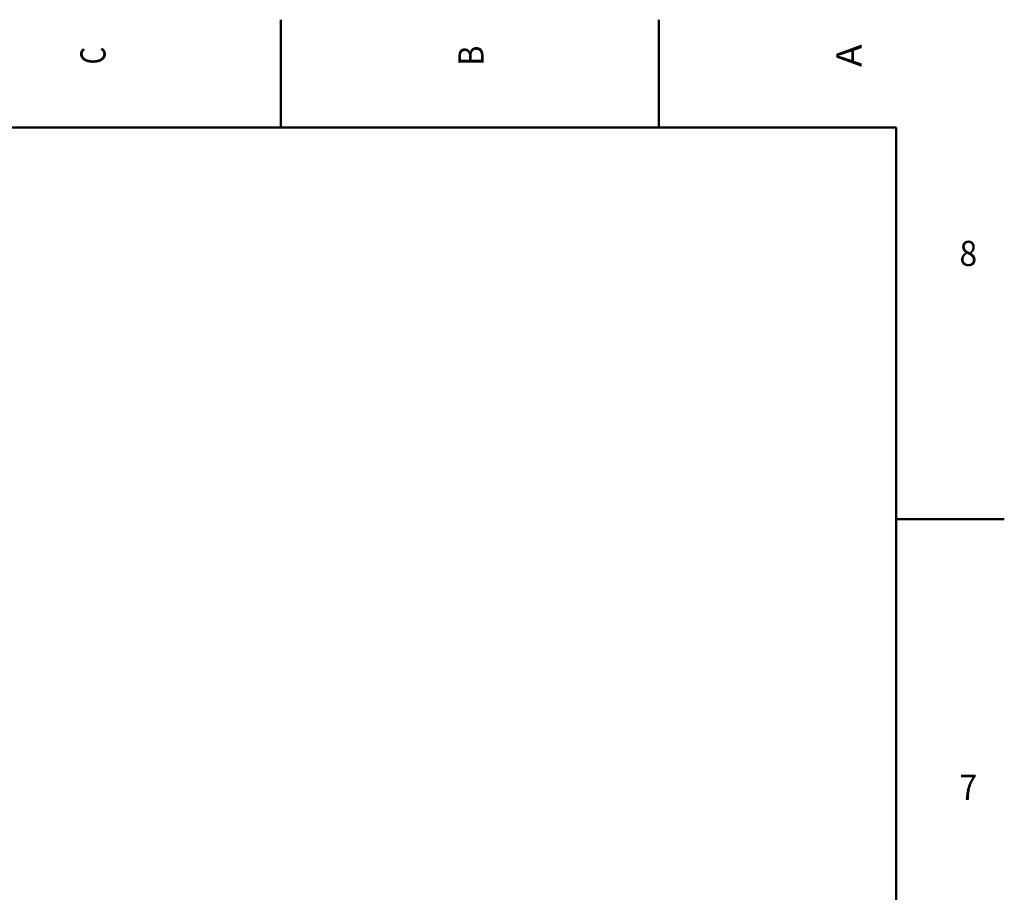
# Model space of a CAD drawing. Extents: x 0 to 841, y 0 to 594.
# Drawn here: x 699 to 836, y 468 to 589 of the extents above; entities that cross this region are included whole.
import ezdxf
from ezdxf.enums import TextEntityAlignment as Align

# ---------------------------------------------------------------- set-up
doc = ezdxf.new("R2010")
doc.units = 0
doc.layers.get('0').update_dxf_attribs({"lineweight": 13})
doc.styles.get("Standard").update_dxf_attribs({"font": 'isocp.shx'})

# ---------------------------------------------------------------- blocks, each defined once
blk = doc.blocks.new('BLOCK597')
at = {"color": 7, "lineweight": 25}
blk.add_text('C', height=3.5, rotation=89.999996, dxfattribs=at).set_placement((711.174988, 582.775024), (711.174988, 585.225037), align=Align.FIT)
blk = doc.blocks.new('BLOCK599')
at = {"color": 7, "lineweight": 25}
blk.add_text('B', height=3.5, rotation=89.999996, dxfattribs=at).set_placement((763.674988, 582.599976), (763.674988, 585.399963), align=Align.FIT)
blk = doc.blocks.new('BLOCK601')
at = {"color": 7, "lineweight": 25}
blk.add_text('A', height=3.5, rotation=89.999996, dxfattribs=at).set_placement((816.174988, 582.424988), (816.174988, 585.575012), align=Align.FIT)
blk = doc.blocks.new('BLOCK613')
at = {"color": 7, "lineweight": 25}
blk.add_text('7', height=3.5, dxfattribs=at).set_placement((829.775024, 480.575012), (832.225037, 480.575012), align=Align.FIT)
blk = doc.blocks.new('BLOCK617')
at = {"color": 7, "lineweight": 25}
blk.add_text('8', height=3.5, dxfattribs=at).set_placement((829.775024, 554.775024), (832.225037, 554.775024), align=Align.FIT)

msp = doc.modelspace()

# ---------------------------------------------------------------- linework, layer by layer
at = {"color": 7, "lineweight": 50, "ltscale": 0.375}
for p, q in [((735.5, 574), (735.5, 589)), ((788, 574), (788, 589)), ((821, 519.6), (836, 519.6))]:
    msp.add_line(p, q, dxfattribs=at)
at = {"color": 7, "lineweight": 50}
for p, q in [((821, 574), (20, 574)), ((821, 20), (821, 574))]:
    msp.add_line(p, q, dxfattribs=at)

# ---------------------------------------------------------------- block references
at = {"lineweight": 0}
for name in ['BLOCK601', 'BLOCK597', 'BLOCK599', 'BLOCK617', 'BLOCK613']:
    msp.add_blockref(name, (0, 0), dxfattribs=at)

doc.saveas('drawing.dxf')
